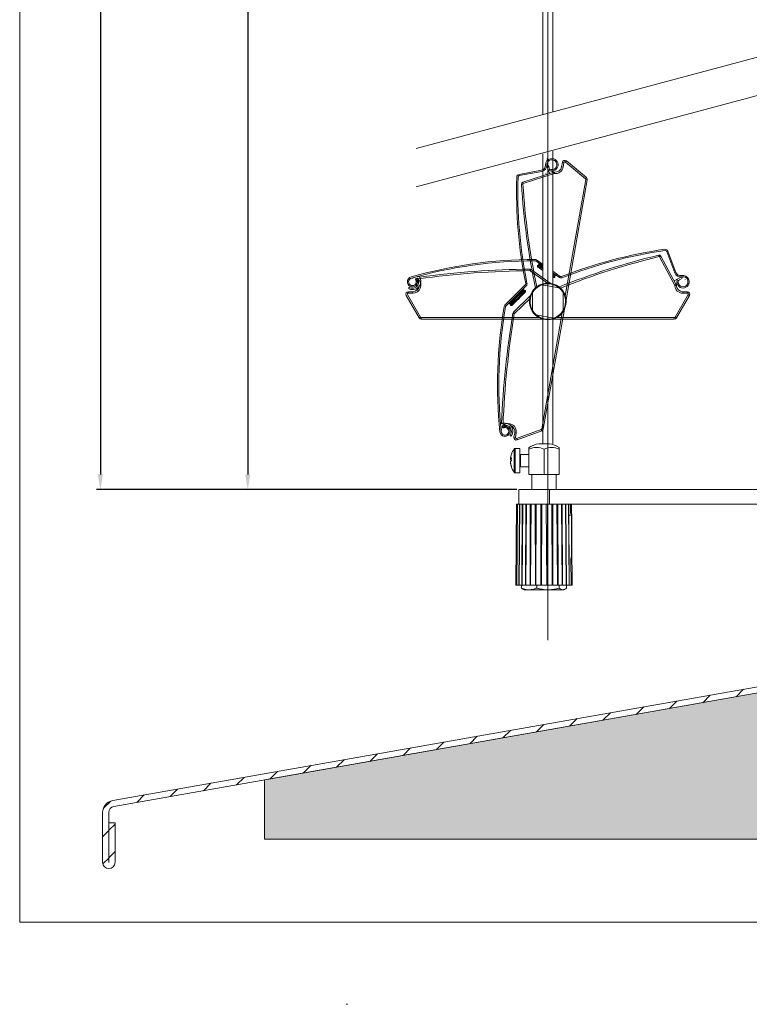
# Model space of a CAD drawing. Units: millimetres. Extents: x 1104 to 1582, y -151 to 811.
# Drawn here: x 1104 to 1343, y -151 to 171 of the extents above; entities that cross this region are included whole.
import ezdxf
from ezdxf.lldxf.tags import DXFTag

# ---------------------------------------------------------------- set-up
doc = ezdxf.new("R2010")
doc.units = ezdxf.units.MM
doc.linetypes.add('SLD-Plná', pattern=[0])
doc.layers.get('0').update_dxf_attribs({"lineweight": 15})
for name, color, linetype, lineweight in [('isotra', 80, 'Continuous', 9), ('isotra-ovladani', 210, 'Continuous', 9), ('konstrukce okna', 130, 'Continuous', 9), ('kóty', 10, 'Continuous', 9), ('osa', 51, 'DASHDOT', 9)]:
    doc.layers.add(name, color=color, linetype=linetype, lineweight=lineweight)
doc.styles.get("Standard").update_dxf_attribs({"font": 'isocpeur.ttf'})
tags = doc.linetypes.add('DASHDOT', pattern=[25.4, 12.7, -6.35, 0, -6.35]).pattern_tags.tags
tags[10:11] = [DXFTag(74, 4), DXFTag(75, 0), DXFTag(340, '0'), DXFTag(46, 1.0), DXFTag(50, 0.0), DXFTag(44, 0.0), DXFTag(45, 0.0)]
tags[8:9] = [DXFTag(74, 4), DXFTag(75, 0), DXFTag(340, '0'), DXFTag(46, 1.0), DXFTag(50, 0.0), DXFTag(44, 0.0), DXFTag(45, 0.0)]
tags[6:7] = [DXFTag(74, 4), DXFTag(75, 0), DXFTag(340, '0'), DXFTag(46, 1.0), DXFTag(50, 0.0), DXFTag(44, 0.0), DXFTag(45, 0.0)]
tags[4:5] = [DXFTag(74, 4), DXFTag(75, 0), DXFTag(340, '0'), DXFTag(46, 1.0), DXFTag(50, 0.0), DXFTag(44, 0.0), DXFTag(45, 0.0)]
doc.dimstyles.new('ISO-25', dxfattribs={"dimtxt": 5, "dimasz": 5, "dimexe": 1.25, "dimexo": 0.625, "dimtad": 1, "dimdec": 0, "dimrnd": 1, "dimtxsty": 'Standard', "dimcen": 5, "dimadec": 0, "dimazin": 0, "dimtfac": 1, "dimtdec": 0, "dimtmove": 0, "dimatfit": 3, "dimfxl": 1, "dimarcsym": 0})

# ---------------------------------------------------------------- blocks, each defined once
blk = doc.blocks.new('*D125')
at = {"layer": 'Defpoints', "color": 0}
for p in [(1229.27, 623.33), (1179.01, 17.08), (1267.18, 17.08)]:
    blk.add_point(p, dxfattribs=at)
at = {"layer": 'kóty', "color": 0, "lineweight": -2}
for p, q in [((1228.64, 623.33), (1177.76, 623.33)), ((1179.01, 618.33), (1179.01, 22.08)), ((1266.55, 17.08), (1177.76, 17.08))]:
    blk.add_line(p, q, dxfattribs=at)
at = {"layer": 'kóty', "color": 0}
for points in [[(1179.84, 618.33), (1178.17, 618.33), (1179.01, 623.33)], [(1178.17, 22.08), (1179.84, 22.08), (1179.01, 17.08)]]:
    blk.add_solid(points, dxfattribs=at)
at = {"layer": 'kóty', "color": 0, "insert": (1175.88, 320.2), "char_height": 5, "attachment_point": 5, "rotation": 90}
blk.add_mtext('VL', dxfattribs=at)
blk = doc.blocks.new('*D126')
at = {"layer": 'Defpoints', "color": 0}
for p in [(1249.87, 681.53), (1130.73, 17.08), (1267.8, 17.08)]:
    blk.add_point(p, dxfattribs=at)
at = {"layer": 'kóty', "color": 0, "lineweight": -2}
for p, q in [((1249.24, 681.53), (1129.48, 681.53)), ((1130.73, 676.53), (1130.73, 22.08)), ((1267.18, 17.08), (1129.48, 17.08))]:
    blk.add_line(p, q, dxfattribs=at)
at = {"layer": 'kóty', "color": 0}
for points in [[(1131.56, 676.53), (1129.89, 676.53), (1130.73, 681.53)], [(1129.89, 22.08), (1131.56, 22.08), (1130.73, 17.08)]]:
    blk.add_solid(points, dxfattribs=at)
at = {"layer": 'kóty', "color": 0, "insert": (1127.6, 349.3), "char_height": 5, "attachment_point": 5, "rotation": 90}
blk.add_mtext('VZ', dxfattribs=at)

msp = doc.modelspace()

# ---------------------------------------------------------------- hatches: boundary and pattern name
at = {"layer": 'konstrukce okna'}
h = msp.add_hatch(dxfattribs=at)
h.set_pattern_fill('ANSI31', color=256, scale=2, style=0)
h.set_pattern_definition([(45, (959.773, -429.902), (-4.49013, 4.49013), [])])
edge = h.paths.add_edge_path(flags=0)
edge.add_arc((1133.51, -104.94), 2.05, 180, 360)
edge.add_line((1135.56, -104.94), (1135.56, -91.99))
edge.add_line((1135.56, -91.99), (1133.56, -91.99))
edge.add_line((1133.56, -91.99), (1133.56, -104.94))
edge.add_arc((1133.51, -104.94), 0.05, 180, 360, ccw=False)
edge.add_line((1133.46, -104.94), (1133.46, -88.67))
edge.add_arc((1135.46, -88.67), 2, 100, 180, ccw=False)
edge.add_line((1135.11, -86.7), (1380.15, -43.49))
edge.add_arc((1379.46, -39.55), 4, 280, 360)
edge.add_line((1383.46, -39.55), (1383.46, -12.91))
edge.add_line((1383.46, -12.91), (1381.46, -12.91))
edge.add_line((1381.46, -12.91), (1381.46, -39.55))
edge.add_arc((1379.46, -39.55), 2, 280, 360, ccw=False)
edge.add_line((1379.81, -41.52), (1134.77, -84.73))
edge.add_arc((1135.46, -88.67), 4, 100, 180)
edge.add_line((1131.46, -88.67), (1131.46, -104.94))
h = msp.add_hatch(dxfattribs=at)
h.set_pattern_fill('AR-SAND', color=256, scale=0.1, style=0)
h.set_pattern_definition([(37.5, (497.2416, -130.994), (-0.160003, 4.894132), [0, -3.8608, 0, -4.318, 0, -4.1275]), (7.5, (497.2416, -130.994), (4.495233, 7.16825), [0, -2.0828, 0, -3.4798, 0, -1.3335]), (327.5, (494.1174, -130.994), (7.909924, 0.014372), [0, -1.27, 0, -4.572, 0, -5.969]), (317.5, (494.1174, -130.994), (7.635565, 2.229293), [0, -0.635, 0, -2.9972, 0, -3.429])])
h.paths.add_polyline_path([(1531.46, -97.37), (1531.46, -72.53), (1527.24, -70.67), (1536.37, -67.41), (1531.46, -65.72), (1531.46, -62.91), (1431.46, -62.91), (1431.46, -57.91), (1383.46, -57.91), (1383.46, -42.91), (1380.17, -43.49, 0.000501), (1380.15, -43.49), (1291.21, -59.17), (1184.46, -78), (1184.46, -97.38), (1349.15, -97.38), (1351.01, -93.16), (1354.28, -102.28), (1355.96, -97.37)])

# ---------------------------------------------------------------- linework, layer by layer
for p, q in [((1104.31, 811.23), (1104.31, -124.52)), ((1104.31, -124.52), (1582.22, -124.52))]:
    msp.add_line(p, q)
at = {"layer": 'isotra'}
for p, q in [((1275.67, 397.77), (1275.67, 139.87)), ((1278.87, 140.73), (1278.89, 397.72)), ((1275.67, 127.02), (1275.67, 32.11)), ((1278.87, 32.11), (1278.87, 127.88)), ((1277.05, 125.45), (1276.95, 125.43)), ((1277.86, 120.67), (1276.99, 123.05)), ((1277.03, 125.02), (1277.13, 125.04)), ((1277.46, 123.22), (1277.75, 122.43)), ((1282.05, 124.26), (1281.79, 122.79)), ((1289.9, 119.24), (1283.35, 124.74)), ((1275.2, 121.68), (1267.86, 120.3)), ((1267.94, 119.89), (1275.28, 121.27)), ((1279.2, 121.04), (1269.05, 117.74)), ((1276.71, 120.63), (1276.64, 120.67)), ((1277.9, 122.04), (1277.71, 121.67)), ((1277.75, 122.43), (1277.96, 122.02)), ((1283.25, 79.21), (1290.17, 118.49)), ((1319.3, 84.15), (1314.29, 93.57)), ((1316.21, 95.04), (1318.84, 88.06)), ((1319.24, 88.2), (1316.6, 95.19)), ((1273.36, 91.95), (1275.67, 90.33)), ((1275.67, 90.85), (1273.6, 92.3)), ((1273.95, 90.04), (1273.87, 90.52)), ((1274.24, 90.73), (1274.41, 90.97)), ((1278.06, 84.65), (1271.8, 89.19)), ((1281.29, 86.89), (1278.87, 88.6)), ((1278.87, 88.09), (1281.05, 86.55)), ((1279.6, 86.96), (1279.78, 87.2)), ((1231.69, 85.13), (1231.69, 85.13)), ((1231.7, 85.05), (1231.7, 85.05)), ((1232.04, 85.99), (1232.04, 85.99)), ((1232.94, 83.87), (1232.94, 83.87)), ((1233.21, 86.38), (1234.74, 86.92)), ((1233.71, 86.63), (1233.79, 86.58)), ((1234.12, 85.82), (1233.93, 85.93)), ((1234.45, 86.28), (1234.07, 86.15)), ((1234.23, 85.24), (1234.18, 84.94)), ((1234.22, 85.19), (1234.19, 85.19)), ((1234.64, 85.18), (1234.23, 85.24)), ((1234.37, 86.25), (1234.37, 86.25)), ((1234.6, 84.89), (1234.64, 85.18)), ((1269.9, 84.09), (1263.24, 77.46)), ((1275.24, 84.14), (1281.03, 83.11)), ((1279.05, 86.46), (1279.53, 86.54)), ((1318.67, 85.33), (1318.71, 85.41)), ((1318.71, 85.41), (1320.89, 86.67)), ((1320.06, 85.6), (1319.66, 85.73)), ((1320.42, 85.82), (1320.04, 85.55)), ((1321.14, 86.24), (1320.42, 85.82)), ((1322.26, 85.83), (1322.23, 85.93)), ((1323.05, 85.78), (1323.09, 85.69)), ((1230.87, 80.7), (1235.15, 73.3)), ((1233.07, 81.9), (1231.57, 81.9)), ((1232.94, 83.45), (1232.94, 83.45)), ((1263.54, 77.16), (1270.2, 83.79)), ((1269.54, 82.44), (1269.33, 82.65)), ((1269.94, 81.81), (1269.94, 82.29)), ((1272.27, 75.76), (1272.27, 81.64)), ((1282.27, 81.64), (1282.27, 75.76)), ((1319.39, 73.3), (1323.66, 80.7)), ((1322.97, 81.9), (1321.47, 81.9)), ((1264.9, 77.81), (1264.68, 78.02)), ((1265.52, 77.41), (1265.04, 77.41)), ((1271.55, 80.51), (1265.99, 75.14)), ((1279.29, 73.27), (1273.5, 74.29)), ((1275.79, 36.9), (1282.71, 76.18)), ((1235.84, 72.9), (1275.73, 72.9)), ((1278.8, 72.9), (1318.69, 72.9)), ((1262.06, 36.65), (1261.79, 38.25)), ((1261.89, 37.18), (1261.96, 37.26)), ((1262.37, 37.85), (1262.43, 37.45)), ((1262.38, 37.76), (1262.39, 37.77)), ((1262.76, 37.44), (1262.63, 37.28)), ((1263.48, 37.85), (1263.35, 37.45)), ((1263.35, 37.45), (1263.64, 37.36)), ((1263.41, 37.43), (1263.39, 37.41)), ((1263.77, 37.76), (1263.48, 37.85)), ((1264.48, 35.95), (1264.48, 35.94)), ((1264.89, 35.87), (1264.89, 35.87)), ((1266.44, 35.73), (1266.18, 34.25)), ((1267.24, 33.36), (1275.27, 36.28)), ((1262.24, 35.43), (1262.24, 35.43)), ((1262.95, 34.52), (1262.95, 34.52)), ((1263.03, 34.94), (1263.03, 34.94)), ((1263.1, 34.93), (1263.1, 34.93)), ((1268.11, 30.58), (1266.57, 30.58)), ((1268.11, 22.58), (1268.11, 30.58)), ((1271.11, 30.38), (1271.11, 30.89)), ((1271.11, 22.08), (1271.11, 30.38)), ((1276.05, 32.11), (1274.3, 32.11)), ((1277.8, 32.11), (1276.05, 32.11)), ((1276.05, 22.08), (1276.05, 30.38)), ((1280.99, 30.89), (1280.99, 30.38)), ((1280.99, 22.08), (1280.99, 30.38)), ((1265.09, 27.26), (1265.09, 27.53)), ((1265.09, 27.26), (1265.09, 26.9)), ((1265.09, 25.83), (1265.09, 26.25)), ((1265.09, 25.83), (1265.09, 25.62)), ((1271.11, 28.58), (1268.31, 28.58)), ((1266.57, 22.58), (1268.11, 22.58)), ((1268.31, 24.58), (1271.11, 24.58)), ((1276.05, 22.08), (1271.11, 22.08)), ((1272.05, 22.08), (1272.05, 17.08)), ((1280.99, 22.08), (1276.05, 22.08)), ((1280.05, 17.08), (1280.05, 22.08)), ((1267.8, 12.28), (1267.8, 17.08)), ((1267.8, 17.08), (1277.8, 17.08)), ((1363.46, 17.08), (1277.8, 17.08)), ((1277.8, 12.28), (1277.8, 17.08)), ((1267.04, 12.28), (1266.81, -14.22)), ((1267.04, 12.28), (1267.39, 12.28)), ((1267.39, 12.28), (1267.16, -14.22)), ((1267.39, 12.28), (1267.99, 12.28)), ((1267.99, 12.28), (1267.81, -14.22)), ((1268.08, 12.28), (1267.85, -14.22)), ((1267.99, 12.28), (1268.13, 12.28)), ((1268.08, 12.28), (1268.63, 12.28)), ((1277.8, 12.28), (1268.63, 12.28)), ((1268.87, 12.28), (1268.73, -14.22)), ((1269.07, 12.28), (1268.84, -14.22)), ((1270.07, 12.28), (1269.97, -14.22)), ((1270.11, -14.22), (1270.32, 12.28)), ((1271.53, 12.28), (1271.48, -14.22)), ((1271.64, -14.22), (1271.82, 12.28)), ((1273.18, 12.28), (1273.19, -14.22)), ((1273.36, -14.22), (1273.51, 12.28)), ((1274.97, 12.28), (1275.02, -14.22)), ((1275.2, -14.22), (1275.31, 12.28)), ((1276.79, 12.28), (1276.9, -14.22)), ((1277.08, -14.22), (1277.14, 12.28)), ((1277.14, 12.28), (1359.51, 12.28)), ((1278.59, 12.28), (1278.74, -14.22)), ((1278.91, -14.22), (1278.92, 12.28)), ((1280.28, 12.28), (1280.46, -14.22)), ((1280.62, -14.22), (1280.57, 12.28)), ((1281.78, 12.28), (1281.99, -14.22)), ((1282.13, -14.22), (1282.03, 12.28)), ((1283.26, -14.22), (1283.03, 12.28)), ((1283.37, -14.22), (1283.23, 12.28)), ((1284.25, -14.22), (1284.02, 12.28)), ((1284.29, -14.22), (1284.11, 12.28)), ((1284.73, 9.45), (1284.71, 12.28)), ((1285.08, 9.29), (1285.06, 12.28)), ((1285.17, 8.88), (1285.17, -2.16)), ((1285.29, -14.22), (1285.17, -0.87)), ((1284.94, -14.22), (1284.86, -5.54)), ((1266.81, -14.22), (1267.16, -14.22)), ((1267.16, -14.22), (1267.81, -14.22)), ((1267.88, -14.22), (1267.81, -14.22)), ((1267.85, -14.22), (1268.73, -14.22)), ((1268.69, -14.22), (1268.69, -15.14)), ((1269.18, -15.5), (1268.69, -15.14)), ((1268.84, -14.22), (1268.73, -14.22)), ((1268.84, -14.22), (1269.97, -14.22)), ((1269.18, -15.51), (1269.55, -15.72)), ((1269.55, -15.72), (1271.16, -15.72)), ((1270.11, -14.22), (1269.97, -14.22)), ((1270.11, -14.22), (1271.48, -14.22)), ((1271.16, -15.72), (1277.31, -15.72)), ((1271.64, -14.22), (1271.48, -14.22)), ((1271.64, -14.22), (1273.19, -14.22)), ((1273.36, -14.22), (1273.19, -14.22)), ((1273.36, -14.22), (1275.02, -14.22)), ((1273.63, -14.22), (1273.63, -15.14)), ((1275.2, -14.22), (1275.02, -14.22)), ((1275.2, -14.22), (1276.9, -14.22)), ((1277.08, -14.22), (1276.9, -14.22)), ((1277.08, -14.22), (1278.74, -14.22)), ((1277.31, -15.72), (1282.2, -15.72)), ((1278.91, -14.22), (1278.74, -14.22)), ((1278.91, -14.22), (1280.46, -14.22)), ((1280.62, -14.22), (1280.46, -14.22)), ((1280.62, -14.22), (1281.99, -14.22)), ((1280.99, -14.22), (1280.99, -15.14)), ((1282.13, -14.22), (1281.99, -14.22)), ((1282.13, -14.22), (1283.26, -14.22)), ((1282.55, -15.72), (1282.2, -15.72)), ((1282.55, -15.72), (1282.92, -15.51)), ((1283.37, -14.22), (1283.26, -14.22)), ((1283.37, -14.22), (1284.25, -14.22)), ((1283.41, -14.22), (1283.41, -15.14)), ((1284.29, -14.22), (1284.94, -14.22)), ((1284.94, -14.22), (1285.29, -14.22))]:
    msp.add_line(p, q, dxfattribs=at)
at = {"layer": 'isotra', "linetype": 'SLD-Plná'}
for p, q in [((1282.28, 122.7), (1281.79, 122.79)), ((1282.54, 124.18), (1282.05, 124.26)), ((1282.28, 122.7), (1282.54, 124.18)), ((1283.03, 124.35), (1289.58, 118.86)), ((1269.21, 117.27), (1279.36, 120.57)), ((1289.68, 118.58), (1282.98, 80.55)), ((1289.68, 118.58), (1290.17, 118.49)), ((1313.85, 93.34), (1318.86, 83.91)), ((1271.51, 88.78), (1277.13, 84.7)), ((1231.7, 85.16), (1231.69, 85.16)), ((1231.97, 85.91), (1231.97, 85.91)), ((1235.58, 73.55), (1231.31, 80.95)), ((1231.57, 81.9), (1231.57, 81.4)), ((1231.57, 81.4), (1233.07, 81.4)), ((1233.07, 81.9), (1233.07, 81.4)), ((1323.23, 80.95), (1318.95, 73.55)), ((1321.47, 81.4), (1321.47, 81.9)), ((1321.47, 81.4), (1322.97, 81.4)), ((1322.97, 81.4), (1322.97, 81.9)), ((1266.34, 74.78), (1271.34, 79.61)), ((1282, 75.01), (1275.29, 36.98)), ((1274.45, 73.4), (1235.84, 73.4)), ((1235.84, 73.4), (1235.84, 72.9)), ((1318.69, 73.4), (1280.08, 73.4)), ((1318.69, 73.4), (1318.69, 72.9)), ((1266.44, 35.73), (1266.93, 35.64)), ((1266.67, 34.16), (1266.93, 35.64)), ((1275.1, 36.75), (1267.07, 33.83)), ((1275.29, 36.98), (1275.79, 36.9)), ((1262.31, 35.34), (1262.31, 35.35)), ((1263, 34.94), (1263, 34.94)), ((1266.18, 34.25), (1266.67, 34.16))]:
    msp.add_line(p, q, dxfattribs=at)
at = {"layer": 'isotra', "linetype": 'SLD-Plná', "lineweight": 0}
for p, q in [((1266.28, 22.72), (1266.28, 30.43)), ((1266.57, 22.58), (1266.57, 30.58)), ((1268.31, 28.58), (1268.31, 24.58)), ((1284.56, 8.77), (1285.06, 8.77)), ((1285.17, 8.88), (1285.06, 8.77)), ((1285.06, 8.77), (1285.06, -5.02)), ((1284.79, -5.02), (1285.06, -5.02)), ((1285.06, -5.02), (1285.15, -5.11))]:
    msp.add_line(p, q, dxfattribs=at)
at = {"layer": 'isotra', "linetype": 'SLD-Plná', "flags": 128}
for points in [[(1283.03, 124.35), (1283.09, 124.43), (1283.16, 124.5), (1283.21, 124.57), (1283.26, 124.62), (1283.3, 124.67), (1283.33, 124.71), (1283.35, 124.73), (1283.35, 124.74)], [(1279.36, 120.57), (1279.33, 120.66), (1279.3, 120.75), (1279.27, 120.83), (1279.25, 120.9), (1279.23, 120.96), (1279.21, 121.01), (1279.21, 121.03), (1279.2, 121.04)], [(1279.4, 120.57), (1279.41, 120.67), (1279.42, 120.76), (1279.44, 120.85), (1279.44, 120.92), (1279.45, 120.98), (1279.46, 121.03), (1279.46, 121.06), (1279.46, 121.07)], [(1269.14, 117.17), (1269.04, 117.16), (1268.95, 117.15), (1268.86, 117.15), (1268.78, 117.14), (1268.72, 117.14), (1268.68, 117.14), (1268.65, 117.14), (1268.64, 117.14)], [(1269.21, 117.27), (1269.18, 117.36), (1269.15, 117.45), (1269.12, 117.53), (1269.1, 117.6), (1269.08, 117.66), (1269.06, 117.71), (1269.05, 117.73), (1269.05, 117.74)], [(1289.58, 118.86), (1289.64, 118.94), (1289.7, 119.01), (1289.76, 119.07), (1289.81, 119.13), (1289.85, 119.18), (1289.87, 119.21), (1289.89, 119.24), (1289.9, 119.24)], [(1313.74, 93.39), (1313.71, 93.48), (1313.69, 93.57), (1313.67, 93.66), (1313.65, 93.73), (1313.64, 93.79), (1313.63, 93.84), (1313.62, 93.86), (1313.62, 93.87)], [(1313.85, 93.34), (1313.93, 93.38), (1314.02, 93.43), (1314.09, 93.47), (1314.16, 93.5), (1314.21, 93.53), (1314.26, 93.55), (1314.28, 93.57), (1314.29, 93.57)], [(1274.24, 90.73), (1274.31, 90.67), (1274.54, 90.51), (1274.91, 90.25), (1275.4, 89.91), (1275.67, 89.72)], [(1274.41, 90.97), (1274.49, 90.92), (1274.72, 90.76), (1275.08, 90.5), (1275.57, 90.16), (1275.67, 90.09)], [(1271.45, 89.3), (1271.45, 89.29), (1271.45, 89.26), (1271.45, 89.22), (1271.45, 89.15), (1271.45, 89.08), (1271.45, 88.99), (1271.45, 88.9), (1271.45, 88.8)], [(1271.8, 89.19), (1271.8, 89.18), (1271.78, 89.16), (1271.76, 89.12), (1271.72, 89.07), (1271.67, 89.01), (1271.62, 88.94), (1271.57, 88.86), (1271.51, 88.78)], [(1278.87, 87.84), (1279.1, 87.68), (1279.47, 87.42), (1279.7, 87.26), (1279.78, 87.2)], [(1278.87, 87.47), (1278.93, 87.43), (1279.3, 87.17), (1279.53, 87.01), (1279.6, 86.96)], [(1234.22, 85.17), (1234.2, 85.18), (1234.19, 85.19)], [(1234.52, 85.59), (1234.53, 85.59), (1234.55, 85.62), (1234.58, 85.65), (1234.62, 85.69), (1234.67, 85.75), (1234.73, 85.81), (1234.8, 85.88), (1234.83, 85.92)], [(1318.86, 83.91), (1318.95, 83.96), (1319.03, 84), (1319.1, 84.04), (1319.17, 84.08), (1319.23, 84.11), (1319.27, 84.13), (1319.29, 84.14), (1319.3, 84.15)], [(1318.87, 83.87), (1318.97, 83.88), (1319.06, 83.88), (1319.15, 83.88), (1319.22, 83.89), (1319.29, 83.89), (1319.33, 83.89), (1319.36, 83.89), (1319.37, 83.9)], [(1264.68, 78.02), (1264.75, 78.09), (1264.95, 78.28), (1265.27, 78.6), (1265.69, 79.02), (1266.18, 79.51), (1266.73, 80.05), (1267.29, 80.61), (1267.83, 81.15), (1268.33, 81.65), (1268.75, 82.07), (1269.06, 82.38), (1269.26, 82.58), (1269.33, 82.65)], [(1264.9, 77.81), (1264.96, 77.87), (1265.16, 78.07), (1265.48, 78.39), (1265.9, 78.81), (1266.4, 79.3), (1266.94, 79.84), (1267.5, 80.4), (1268.04, 80.94), (1268.54, 81.44), (1268.96, 81.85), (1269.28, 82.17), (1269.48, 82.37), (1269.54, 82.44)], [(1323.23, 80.95), (1323.31, 80.9), (1323.39, 80.86), (1323.47, 80.81), (1323.53, 80.77), (1323.59, 80.74), (1323.63, 80.72), (1323.65, 80.71), (1323.66, 80.7)], [(1265.82, 74.81), (1265.83, 74.81), (1265.86, 74.8), (1265.9, 74.79), (1265.96, 74.78), (1266.04, 74.77), (1266.12, 74.76), (1266.22, 74.74), (1266.31, 74.73)], [(1265.99, 75.14), (1266, 75.14), (1266.02, 75.12), (1266.05, 75.08), (1266.09, 75.04), (1266.15, 74.98), (1266.21, 74.92), (1266.27, 74.85), (1266.34, 74.78)], [(1235.15, 73.3), (1235.16, 73.31), (1235.18, 73.32), (1235.22, 73.34), (1235.27, 73.37), (1235.34, 73.41), (1235.41, 73.46), (1235.5, 73.5), (1235.58, 73.55)], [(1318.95, 73.55), (1319.04, 73.5), (1319.12, 73.46), (1319.2, 73.41), (1319.26, 73.37), (1319.31, 73.34), (1319.35, 73.32), (1319.38, 73.31), (1319.39, 73.3)], [(1263.06, 37.8), (1263.06, 37.81), (1263.04, 37.83), (1263.01, 37.87), (1262.97, 37.92), (1262.93, 37.98), (1262.88, 38.05), (1262.82, 38.12), (1262.79, 38.16)], [(1263.42, 37.43), (1263.41, 37.42), (1263.4, 37.41)], [(1275.27, 36.28), (1275.27, 36.29), (1275.26, 36.32), (1275.24, 36.36), (1275.22, 36.42), (1275.2, 36.49), (1275.17, 36.57), (1275.13, 36.66), (1275.1, 36.75)], [(1267.24, 33.36), (1267.24, 33.37), (1267.23, 33.4), (1267.21, 33.44), (1267.19, 33.5), (1267.17, 33.57), (1267.14, 33.65), (1267.1, 33.74), (1267.07, 33.83)]]:
    msp.add_lwpolyline(points, dxfattribs=at)
at = {"layer": 'isotra', "flags": 128}
for points in [[(1275.7, 89.24), (1275.09, 89.66), (1274.58, 90.02), (1274.2, 90.29), (1273.95, 90.46), (1273.87, 90.52)], [(1275.67, 88.84), (1275.23, 89.15), (1274.7, 89.52), (1274.3, 89.8), (1274.04, 89.98), (1273.95, 90.04)], [(1233.27, 86.4), (1233.27, 86.49), (1233.27, 86.51)], [(1234.99, 84.85), (1234.65, 85.39), (1234.12, 85.82)], [(1234.52, 85.59), (1234.92, 85.09), (1234.99, 84.94)], [(1279.53, 86.54), (1279.45, 86.6), (1279.21, 86.77), (1278.87, 87.01)], [(1279.05, 86.46), (1278.97, 86.52), (1278.87, 86.59)], [(1269.94, 82.29), (1269.87, 82.22), (1269.66, 82.01), (1269.32, 81.68), (1268.88, 81.24), (1268.36, 80.72), (1267.78, 80.14), (1267.19, 79.56), (1266.62, 78.98), (1266.1, 78.46), (1265.66, 78.02), (1265.32, 77.69), (1265.11, 77.48), (1265.04, 77.41)], [(1269.94, 81.81), (1269.86, 81.73), (1269.64, 81.51), (1269.29, 81.16), (1268.83, 80.71), (1268.3, 80.18), (1267.73, 79.61), (1267.16, 79.04), (1266.63, 78.51), (1266.17, 78.05), (1265.82, 77.7), (1265.6, 77.48), (1265.52, 77.41)], [(1262.04, 36.71), (1261.96, 36.72), (1261.93, 36.73)], [(1263.87, 38.13), (1263.28, 37.89), (1262.76, 37.44)], [(1263.06, 37.8), (1263.62, 38.1), (1263.78, 38.15)], [(1265.33, 28.59), (1265.34, 28.6), (1265.35, 28.62)], [(1265.33, 26.46), (1265.34, 26.55), (1265.35, 26.68)]]:
    msp.add_lwpolyline(points, dxfattribs=at)
at = {"layer": 'isotra'}
for centre, radius, start, end in [((1274.9, 123.29), 1.63, 280.677, 2.5183), ((1274.9, 123.29), 2.05, 280.677, 2.5183), ((1278.54, 123.45), 2.02, 100.656, 182.5183), ((1278.54, 123.45), 1.6, 100.656, 182.5183), ((1277.23, 123.13), 0.25, 20, 200), ((1278.64, 123.46), 2.02, 242.4557, 349.7759), ((1278.64, 123.46), 1.6, 242.4553, 349.8173), ((1278.64, 123.46), 2.02, 349.7122, 100.656), ((1278.64, 123.46), 1.6, 349.7368, 100.656), ((1279.72, 123.15), 2.1, 262.8862, 350), ((1282.84, 124.12), 0.8, 50, 170), ((1417.05, 114.39), 150.02, 178.0769, 191.4822), ((1268.03, 119.4), 0.92, 100.677, 178.0769), ((1417.05, 114.39), 149.6, 178.0769, 191.4822), ((1268.03, 119.4), 0.5, 100.677, 178.0769), ((1279.72, 123.15), 2.1, 234.1715, 262.8862), ((1279.39, 120.47), 0.6, 82.8862, 108), ((1269.24, 117.17), 0.6, 108, 183.446), ((1497.62, 130.92), 229.4, 183.446, 192.0363), ((1289.39, 118.63), 0.8, 350, 50), ((1366.96, -129.24), 229.4, 103.446, 112.0363), ((1336.69, -52.76), 150.02, 98.0769, 111.4822), ((1336.69, -52.76), 149.6, 98.0769, 111.4822), ((1313.76, 93.29), 0.6, 28, 103.446), ((1315.74, 94.86), 0.92, 20.677, 98.0769), ((1315.74, 94.86), 0.5, 20.677, 98.0769), ((1273.58, -57.55), 150.02, 90.195, 105.8988), ((1273.58, -57.55), 149.6, 90.195, 105.8988), ((1273.08, 91.55), 0.92, 54.897, 90.195), ((1273.08, 91.55), 0.5, 54.897, 90.195), ((1273.83, 91.02), 0.5, 274.9764, 324.897), ((1274.25, 91.09), 0.2, 324.897, 54.897), ((1274.97, -210.08), 299.4, 90.6754, 97.6227), ((1271.45, 88.7), 0.6, 54.0268, 90.6754), ((1279.94, 87.09), 0.2, 54.897, 144.897), ((1320.76, 88.78), 2.05, 200.677, 282.5183), ((1320.76, 88.78), 1.63, 200.677, 282.5183), ((1321.55, 85.22), 2.02, 20.656, 102.5183), ((1232.94, 85.12), 1.67, 105.8988, 179.7771), ((1232.94, 85.12), 1.67, 179.7771, 269.7771), ((1232.94, 85.12), 1.25, 105.8988, 179.7771), ((1232.94, 85.12), 1.25, 179.7771, 269.7771), ((1232.95, 85.12), 1.25, 83.8567, 19.2713), ((1232.95, 85.12), 1.25, 269.7771, 351.8969), ((1232.95, 85.12), 1.67, 269.7771, 351.8988), ((1233.11, 86.66), 0.3, 263.8567, 289.2713), ((1232.94, 85.09), 2.06, 289.7991, 10.0629), ((1233.02, 85.2), 2.64, 287.1658, 7.7842), ((1234.13, 85.96), 0.2, 109.2713, 214.7373), ((1232.9, 85.1), 1.3, 19.2713, 34.7373), ((1234.93, 86.03), 0.6, 157.2711, 226.9221), ((1234.52, 86.09), 0.2, 31.1397, 109.2713), ((1232.82, 85.07), 2.18, 10.0629, 31.1397), ((1234.88, 86.54), 0.4, 31.4456, 109.2713), ((1232.6, 85.15), 3.07, 7.7842, 31.4456), ((1269.56, 84.43), 0.48, 314.897, 350.0536), ((1269.56, 84.43), 0.48, 349.4844, 11.4822), ((1269.56, 84.43), 0.9, 314.897, 349.8869), ((1269.56, 84.43), 0.9, 349.5834, 11.4822), ((1277.27, 78.7), 6, 113.5573, 226.4427), ((1277.27, 78.7), 6, 33.5573, 146.4427), ((1280.01, 86.67), 0.5, 144.897, 194.8177), ((1281.57, 87.29), 0.9, 234.897, 269.8869), ((1281.57, 87.29), 0.48, 234.897, 270.0536), ((1281.57, 87.29), 0.48, 269.4844, 291.4822), ((1281.57, 87.29), 0.9, 269.5834, 291.4822), ((1318.77, 83.87), 0.6, 2.8862, 28), ((1321.47, 84), 2.1, 154.1715, 182.8862), ((1321.47, 84), 2.1, 182.8862, 270), ((1321.59, 85.12), 2.02, 162.4557, 269.7759), ((1321.59, 85.12), 1.6, 162.4553, 269.8173), ((1321.02, 86.45), 0.25, 300, 120), ((1321.55, 85.22), 1.6, 20.656, 102.5183), ((1321.59, 85.12), 2.02, 269.7122, 20.656), ((1321.59, 85.12), 1.6, 269.7368, 20.656), ((1231.57, 81.1), 0.8, 90, 210), ((1231.95, 83.04), 0.2, 66.5033, 242.0393), ((1233.05, 85.11), 2.55, 242.0393, 287.1658), ((1232.92, 85.14), 2.11, 245.0608, 289.7991), ((1233.07, 84.03), 2.13, 270, 349.8213), ((1233.07, 84), 2.1, 270, 349.2478), ((1269.47, 82.79), 0.2, 134.897, 224.897), ((1269.9, 82.79), 0.5, 224.897, 274.8177), ((1277.27, 78.7), 6, 293.5573, 46.4427), ((1322.97, 81.1), 0.8, 330, 90), ((1263.89, 76.8), 0.92, 134.897, 170.195), ((1264.54, 77.88), 0.2, 44.897, 134.897), ((1264.54, 77.45), 0.5, 354.9764, 44.897), ((1410.81, 51.41), 150.02, 170.195, 185.8988), ((1410.81, 51.41), 149.6, 170.195, 185.8988), ((1561.26, 26.3), 299.4, 170.6754, 177.6227), ((1263.89, 76.8), 0.5, 134.897, 170.195), ((1266.41, 74.71), 0.6, 134.0268, 170.6754), ((1277.27, 78.7), 6, 213.5573, 326.4427), ((1235.84, 73.7), 0.8, 210, 270), ((1318.69, 73.7), 0.8, 270, 330), ((1263.16, 35.83), 3.07, 87.7842, 111.4456), ((1263.18, 36.26), 2.64, 7.1658, 87.7842), ((1263.25, 36.17), 1.67, 185.8988, 259.7771), ((1262.19, 38.32), 0.4, 111.4456, 189.2713), ((1263.25, 36.17), 1.25, 163.8567, 99.2713), ((1263.25, 36.17), 1.25, 185.8988, 259.7771), ((1261.76, 36.6), 0.3, 343.8567, 9.2713), ((1262.56, 37.88), 0.2, 111.1397, 189.2713), ((1262.7, 38.28), 0.6, 237.2711, 306.9221), ((1262.63, 37.48), 0.2, 189.2713, 294.7373), ((1263.28, 36.04), 2.18, 90.0629, 111.1397), ((1263.26, 36.12), 1.3, 99.2713, 114.7373), ((1263.25, 36.17), 1.67, 259.7771, 349.7771), ((1263.25, 36.17), 1.25, 259.7771, 349.7771), ((1263.28, 36.15), 2.06, 9.7991, 90.0629), ((1263.25, 36.17), 1.25, 349.7771, 71.8969), ((1263.25, 36.17), 1.67, 349.7771, 71.8988), ((1263.23, 36.15), 2.11, 325.0608, 9.7991), ((1264.34, 36.1), 2.13, 350, 69.8213), ((1264.37, 36.09), 2.1, 350, 69.2478), ((1263.28, 36.27), 2.55, 322.0393, 7.1658), ((1275, 37.03), 0.8, 290, 350), ((1265.13, 34.83), 0.2, 146.5033, 322.0393), ((1266.97, 34.11), 0.8, 170, 290), ((1271.51, 26.58), 6.5, 143.6416, 161.8032), ((1266.57, 30.22), 0.36, 90, 143.6416), ((1276.05, 22.78), 9.5, 100.6151, 121.3064), ((1273.58, 24.73), 6.16, 66.3882, 113.6118), ((1278.52, 24.73), 6.16, 66.3882, 113.6118), ((1276.05, 22.78), 9.5, 58.6936, 79.3849), ((1271.27, 26.68), 6.23, 161.8089, 172.1391), ((1265.76, 26.76), 0.833, 119.9994, 143.4808), ((1265.76, 27.4), 0.833, 216.5192, 240.0006), ((1265.76, 25.75), 0.833, 119.9994, 143.4808), ((1271.27, 26.68), 6.23, 187.8609, 198.1911), ((1272.21, 26.98), 6.89, 175.799, 184.201), ((1268.31, 28.78), 0.2, 180, 270), ((1271.27, 26.47), 6.23, 187.8609, 198.1911), ((1265.63, 24.63), 0.302, 159.8255, 200.1745), ((1271.51, 26.58), 6.5, 198.1968, 216.3584), ((1266.57, 22.94), 0.36, 216.3584, 270), ((1268.31, 24.38), 0.2, 90, 180)]:
    msp.add_arc(centre, radius, start, end, dxfattribs=at)
at = {"layer": 'isotra', "linetype": 'SLD-Plná'}
for centre, radius, start, end in [((1279.72, 123.15), 2.6, 262.8862, 350), ((1282.84, 124.12), 0.3, 50, 170), ((1279.39, 120.47), 0.1, 82.8862, 108), ((1269.24, 117.17), 0.1, 108, 183.446), ((1497.62, 130.92), 228.9, 183.446, 191.9536), ((1289.39, 118.63), 0.3, 350, 50), ((1366.96, -129.24), 228.9, 103.446, 111.9536), ((1313.76, 93.29), 0.1, 28, 103.446), ((1274.97, -210.08), 298.9, 90.6754, 97.7015), ((1271.45, 88.7), 0.1, 54.0268, 90.6754), ((1233.07, 84.03), 2.63, 270, 46.9221), ((1234.93, 86.03), 0.1, 97.7015, 226.9221), ((1277.27, 78.7), 5.8, 110.4503, 229.5497), ((1277.27, 78.7), 5.8, 30.4503, 149.5497), ((1318.77, 83.87), 0.1, 2.8862, 28), ((1321.47, 84), 2.6, 182.8862, 270), ((1231.57, 81.1), 0.3, 90, 210), ((1277.27, 78.7), 5.8, 290.4503, 49.5497), ((1322.97, 81.1), 0.3, 330, 90), ((1561.26, 26.3), 298.9, 170.6754, 177.7015), ((1266.41, 74.71), 0.1, 134.0268, 170.6754), ((1277.27, 78.7), 5.8, 210.4503, 329.5497), ((1235.84, 73.7), 0.3, 210, 270), ((1318.69, 73.7), 0.3, 270, 330), ((1264.34, 36.1), 2.63, 350, 126.9221), ((1262.7, 38.28), 0.1, 177.7015, 306.9221), ((1275, 37.03), 0.3, 290, 350), ((1266.97, 34.11), 0.3, 170, 290)]:
    msp.add_arc(centre, radius, start, end, dxfattribs=at)
at = {"layer": 'isotra', "linetype": 'SLD-Plná', "lineweight": 0}
for centre, start, end in [((1284.06, 8.76), 0.4938, 47.7567), ((1284.06, -5.01), 323.4529, 359.5206)]:
    msp.add_arc(centre, 1, start, end, dxfattribs=at)
msp.add_ellipse((1277.17, 9.83), major_axis=(15, 0), ratio=0.081656, start_param=5.189008, end_param=5.227138, dxfattribs=at)
at = {"layer": 'isotra'}
msp.add_ellipse((1284.17, 8.87), major_axis=(-0.712, -0.712), ratio=0.992433, start_param=2.359993, end_param=2.783542, dxfattribs=at)
for points, knots in [([(1274.87, 84.2), (1274.87, 84.2), (1274.87, 84.2), (1274.88, 84.2), (1274.91, 84.19), (1274.99, 84.18), (1275.1, 84.16), (1275.2, 84.14), (1275.24, 84.14)], [0, 0, 0, 0, 0.031103, 0.112502, 0.225068, 0.399986, 0.708336, 1, 1, 1, 1]), ([(1272.27, 81.64), (1272.27, 81.68), (1272.27, 81.75), (1272.27, 81.86), (1272.27, 81.95), (1272.27, 81.99), (1272.27, 82.01), (1272.27, 82.02), (1272.27, 82.02)], [0, 0, 0, 0, 0.227923, 0.500272, 0.71566, 0.833859, 0.929963, 1, 1, 1, 1]), ([(1282.27, 82.02), (1282.27, 82.02), (1282.27, 82.02), (1282.27, 82.01), (1282.27, 81.97), (1282.27, 81.89), (1282.27, 81.78), (1282.27, 81.69), (1282.27, 81.64)], [0, 0, 0, 0, 0.031103, 0.112502, 0.225068, 0.399986, 0.708336, 1, 1, 1, 1]), ([(1272.27, 75.38), (1272.27, 75.38), (1272.27, 75.39), (1272.27, 75.4), (1272.27, 75.44), (1272.27, 75.53), (1272.27, 75.64), (1272.27, 75.73), (1272.27, 75.76)], [0, 0, 0, 0, 0.035627, 0.127841, 0.247415, 0.437785, 0.776753, 1, 1, 1, 1]), ([(1273.5, 74.29), (1273.47, 74.29), (1273.39, 74.31), (1273.29, 74.33), (1273.2, 74.34), (1273.16, 74.35), (1273.14, 74.35), (1273.13, 74.35), (1273.13, 74.35)], [0, 0, 0, 0, 0.227923, 0.500272, 0.71566, 0.833859, 0.929963, 1, 1, 1, 1]), ([(1279.67, 73.2), (1279.66, 73.2), (1279.66, 73.2), (1279.65, 73.2), (1279.61, 73.21), (1279.53, 73.23), (1279.41, 73.25), (1279.33, 73.26), (1279.29, 73.27)], [0, 0, 0, 0, 0.035627, 0.127841, 0.247415, 0.437785, 0.776753, 1, 1, 1, 1]), ([(1268.69, -15.14), (1268.9, -15.23), (1269.4, -15.44), (1270.23, -15.67), (1270.85, -15.71), (1271.16, -15.72)], [0, 0, 0, 0, 0.257243, 0.62638, 1, 1, 1, 1]), ([(1271.16, -15.72), (1271.38, -15.71), (1271.91, -15.69), (1272.74, -15.5), (1273.33, -15.26), (1273.63, -15.14)], [0, 0, 0, 0, 0.268407, 0.632373, 1, 1, 1, 1]), ([(1273.63, -15.14), (1274.23, -15.3), (1275.13, -15.54), (1276.37, -15.7), (1277, -15.72), (1277.31, -15.72)], [0, 0, 0, 0, 0.495251, 0.746818, 1, 1, 1, 1]), ([(1277.31, -15.72), (1277.4, -15.72), (1277.77, -15.72), (1278.43, -15.68), (1279.58, -15.52), (1280.43, -15.29), (1280.99, -15.14)], [0, 0, 0, 0, 0.070055, 0.299858, 0.530922, 1, 1, 1, 1]), ([(1280.99, -15.14), (1281.19, -15.3), (1281.49, -15.54), (1281.89, -15.7), (1282.1, -15.72), (1282.2, -15.72)], [0, 0, 0, 0, 0.495251, 0.746818, 1, 1, 1, 1]), ([(1282.2, -15.72), (1282.23, -15.72), (1282.36, -15.72), (1282.57, -15.68), (1282.95, -15.52), (1283.23, -15.29), (1283.41, -15.14)], [0, 0, 0, 0, 0.0700554, 0.2998577, 0.530922, 1, 1, 1, 1])]:
    msp.add_open_spline(points, degree=3, knots=knots, dxfattribs=at)
at = {"layer": 'isotra-ovladani'}
msp.add_line((1211.21, -151.45), (1211.71, -151.45), dxfattribs=at)
at = {"layer": 'konstrukce okna'}
for p, q in [((1234.11, 128.74), (1410.12, 175.9)), ((1234.11, 116.21), (1409.46, 163.2)), ((1134.77, -84.73), (1379.81, -41.52)), ((1135.11, -86.7), (1380.15, -43.49)), ((1184.46, -78), (1383.46, -42.91)), ((1184.46, -97.38), (1184.46, -78)), ((1131.46, -104.94), (1131.46, -88.67)), ((1133.46, -104.94), (1133.46, -88.67)), ((1133.56, -91.99), (1133.56, -104.94)), ((1133.56, -91.99), (1135.56, -91.99)), ((1135.56, -91.99), (1135.56, -104.94)), ((1184.46, -97.38), (1349.15, -97.38))]:
    msp.add_line(p, q, dxfattribs=at)
for centre, radius, start, end in [((1135.46, -88.67), 4, 100, 180), ((1135.46, -88.67), 2, 100, 180), ((1133.51, -104.94), 2.05, 180, 0), ((1133.51, -104.94), 0.05, 180, 0)]:
    msp.add_arc(centre, radius, start, end, dxfattribs=at)
at = {"layer": 'osa'}
msp.add_line((1277.27, 651.43), (1277.27, -32.23), dxfattribs=at)

# ---------------------------------------------------------------- dimensions: what is measured, and where the dimension line sits
at = {"layer": 'kóty'}
for base, p1, p2, text, picture, middle in [((1130.73, 17.08), (1249.87, 681.53), (1267.8, 17.08), 'VZ', '*D126', (1127.6, 349.3)), ((1179.01, 17.08), (1229.27, 623.33), (1267.18, 17.08), 'VL', '*D125', (1175.88, 320.2))]:
    dim = msp.add_linear_dim(base=base, p1=p1, p2=p2, angle=90, text=text, dimstyle='ISO-25', override={"dimlfac": 1}, dxfattribs=at)
    dim.commit()
    dim.dimension.update_dxf_attribs({"geometry": picture, "text_midpoint": middle})

doc.saveas('drawing.dxf')
